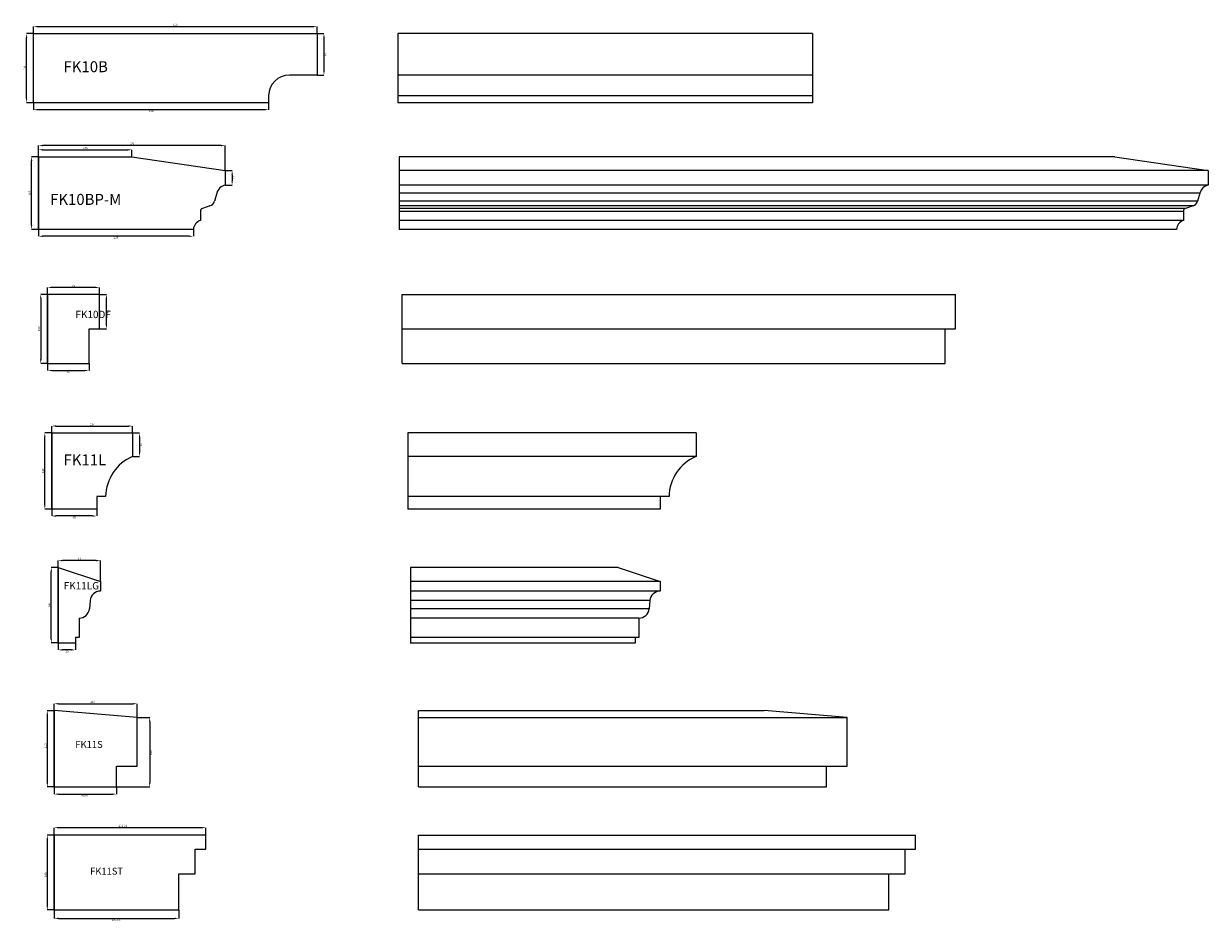
# Model space of a CAD drawing. Units: millimetres. Extents: x -2705 to 17819, y -13194 to 6116.
# Drawn here: x -790 to 923, y 618 to 1915 of the extents above; entities that cross this region are included whole.
import ezdxf

# ---------------------------------------------------------------- set-up
doc = ezdxf.new("R2010")
doc.units = ezdxf.units.MM
doc.header["$PDSIZE"] = -1
doc.styles.add('SLDTEXTSTYLE0', font='TXT', dxfattribs={"width": 0.605})
doc.styles.add('SLDTEXTSTYLE12', font='TXT', dxfattribs={"width": 0.605})
doc.dimstyles.new('SLDDIMSTYLE0', dxfattribs={"dimtxt": 3, "dimasz": 6, "dimexe": 0, "dimexo": 0.0625, "dimgap": 0.75, "dimtad": 2, "dimdec": 0, "dimzin": 12, "dimdsep": 46, "dimtxsty": 'SLDTEXTSTYLE0', "dimsah": 1, "dimcen": 0.09, "dimadec": 0, "dimazin": 0, "dimtfac": 1, "dimtdec": 0, "dimtofl": 0, "dimtmove": 0, "dimatfit": 3, "dimfxl": 0, "dimtolj": 1, "dimtzin": 12, "dimarcsym": 0})
doc.dimstyles.new('SLDDIMSTYLE1', dxfattribs={"dimtxt": 3, "dimasz": 6, "dimexe": 0, "dimexo": 0.0625, "dimgap": 0.75, "dimtad": 2, "dimzin": 12, "dimdsep": 46, "dimtxsty": 'SLDTEXTSTYLE0', "dimsah": 1, "dimcen": 0.09, "dimadec": 0, "dimazin": 0, "dimtfac": 1, "dimtofl": 0, "dimtmove": 0, "dimatfit": 3, "dimfxl": 0, "dimtolj": 1, "dimtzin": 12, "dimarcsym": 0})

# ---------------------------------------------------------------- blocks, each defined once
blk = doc.blocks.new('*D1475')
at = {"color": 0, "linetype": 'ByBlock', "lineweight": -2}
for p, q in [((-745.8, 922.8), (-755.8, 922.8)), ((-755.8, 916.8), (-755.8, 818.8)), ((-745.8, 812.8), (-755.8, 812.8))]:
    blk.add_line(p, q, dxfattribs=at)
at = {"color": 0, "linetype": 'ByBlock'}
for points in [[(-755.8, 922.8), (-756.8, 916.8), (-754.8, 916.8)], [(-755.8, 812.8), (-756.8, 818.8), (-754.8, 818.8)]]:
    blk.add_solid(points, dxfattribs=at)
at = {"layer": 'Defpoints', "color": 0, "linetype": 'ByBlock'}
for p in [(-745.7, 922.8), (-745.7, 812.8)]:
    blk.add_point(p, dxfattribs=at)
at = {"color": 0, "linetype": 'ByBlock', "lineweight": 0, "insert": (-758, 872.1), "char_height": 3, "attachment_point": 5, "rotation": 90, "style": 'SLDTEXTSTYLE0'}
blk.add_mtext('110', dxfattribs=at)
blk = doc.blocks.new('*D1476')
at = {"color": 0, "linetype": 'ByBlock', "lineweight": -2}
for p, q in [((-745.7, 922.9), (-745.7, 932.8)), ((-739.7, 932.8), (-631.7, 932.8)), ((-625.7, 912.9), (-625.7, 932.8))]:
    blk.add_line(p, q, dxfattribs=at)
at = {"color": 0, "linetype": 'ByBlock'}
for points in [[(-745.7, 932.8), (-739.7, 931.8), (-739.7, 933.8)], [(-625.7, 932.8), (-631.7, 931.8), (-631.7, 933.8)]]:
    blk.add_solid(points, dxfattribs=at)
at = {"layer": 'Defpoints', "color": 0, "linetype": 'ByBlock'}
for p in [(-745.7, 922.8), (-625.7, 912.8)]:
    blk.add_point(p, dxfattribs=at)
at = {"color": 0, "linetype": 'ByBlock', "lineweight": 0, "insert": (-690.3, 935.1), "char_height": 3, "attachment_point": 5, "style": 'SLDTEXTSTYLE0'}
blk.add_mtext('120', dxfattribs=at)
blk = doc.blocks.new('*D1477')
at = {"color": 0, "linetype": 'ByBlock', "lineweight": -2}
for p, q in [((-745.8, 812.7), (-745.8, 802.2)), ((-655.7, 812.7), (-655.7, 802.2)), ((-739.8, 802.2), (-661.7, 802.2))]:
    blk.add_line(p, q, dxfattribs=at)
at = {"color": 0, "linetype": 'ByBlock'}
for points in [[(-745.8, 802.2), (-739.8, 801.2), (-739.8, 803.2)], [(-655.7, 802.2), (-661.7, 801.2), (-661.7, 803.2)]]:
    blk.add_solid(points, dxfattribs=at)
at = {"layer": 'Defpoints', "color": 0, "linetype": 'ByBlock'}
for p in [(-745.8, 812.8), (-655.7, 812.8)]:
    blk.add_point(p, dxfattribs=at)
at = {"color": 0, "linetype": 'ByBlock', "lineweight": 0, "insert": (-701.6, 799.9), "char_height": 3, "attachment_point": 5, "style": 'SLDTEXTSTYLE0'}
blk.add_mtext('90.01', dxfattribs=at)
blk = doc.blocks.new('*D1478')
at = {"color": 0, "linetype": 'ByBlock', "lineweight": -2}
for p, q in [((-745.8, 742.9), (-745.8, 753.7)), ((-532.7, 753.7), (-739.8, 753.7)), ((-526.7, 742.9), (-526.7, 753.7))]:
    blk.add_line(p, q, dxfattribs=at)
at = {"color": 0, "linetype": 'ByBlock'}
for points in [[(-745.8, 753.7), (-739.8, 754.7), (-739.8, 752.7)], [(-526.7, 753.7), (-532.7, 754.7), (-532.7, 752.7)]]:
    blk.add_solid(points, dxfattribs=at)
at = {"layer": 'Defpoints', "color": 0, "linetype": 'ByBlock'}
for p in [(-745.8, 742.8), (-526.7, 742.8)]:
    blk.add_point(p, dxfattribs=at)
at = {"color": 0, "linetype": 'ByBlock', "lineweight": 0, "insert": (-646.5, 756), "char_height": 3, "attachment_point": 5, "style": 'SLDTEXTSTYLE0'}
blk.add_mtext('219.01', dxfattribs=at)
blk = doc.blocks.new('*D1479')
at = {"color": 0, "linetype": 'ByBlock', "lineweight": -2}
for p, q in [((-745.8, 742.8), (-755.8, 742.8)), ((-755.8, 736.8), (-755.8, 640.8)), ((-745.8, 634.8), (-755.8, 634.8))]:
    blk.add_line(p, q, dxfattribs=at)
at = {"color": 0, "linetype": 'ByBlock'}
for points in [[(-755.8, 742.8), (-756.8, 736.8), (-754.8, 736.8)], [(-755.8, 634.8), (-756.8, 640.8), (-754.8, 640.8)]]:
    blk.add_solid(points, dxfattribs=at)
at = {"layer": 'Defpoints', "color": 0, "linetype": 'ByBlock'}
for p in [(-745.7, 742.8), (-745.7, 634.8)]:
    blk.add_point(p, dxfattribs=at)
at = {"color": 0, "linetype": 'ByBlock', "lineweight": 0, "insert": (-758, 685.9), "char_height": 3, "attachment_point": 5, "rotation": 90, "style": 'SLDTEXTSTYLE0'}
blk.add_mtext('108', dxfattribs=at)
blk = doc.blocks.new('*D1480')
at = {"color": 0, "linetype": 'ByBlock', "lineweight": -2}
for p, q in [((-745.8, 634.7), (-745.8, 622.7)), ((-565.7, 634.7), (-565.7, 622.7)), ((-739.8, 622.7), (-571.7, 622.7))]:
    blk.add_line(p, q, dxfattribs=at)
at = {"color": 0, "linetype": 'ByBlock'}
for points in [[(-745.8, 622.7), (-739.8, 621.7), (-739.8, 623.7)], [(-565.7, 622.7), (-571.7, 621.7), (-571.7, 623.7)]]:
    blk.add_solid(points, dxfattribs=at)
at = {"layer": 'Defpoints', "color": 0, "linetype": 'ByBlock'}
for p in [(-745.8, 634.8), (-565.7, 634.8)]:
    blk.add_point(p, dxfattribs=at)
at = {"color": 0, "linetype": 'ByBlock', "lineweight": 0, "insert": (-656.1, 620.4), "char_height": 3, "attachment_point": 5, "style": 'SLDTEXTSTYLE0'}
blk.add_mtext('180.01', dxfattribs=at)
blk = doc.blocks.new('*D1511')
at = {"color": 0, "linetype": 'ByBlock', "lineweight": -2}
for p, q in [((-625.7, 912.8), (-607.7, 912.8)), ((-607.7, 906.8), (-607.7, 818.8)), ((-655.7, 812.8), (-607.7, 812.8))]:
    blk.add_line(p, q, dxfattribs=at)
at = {"color": 0, "linetype": 'ByBlock'}
for points in [[(-607.7, 912.8), (-608.7, 906.8), (-606.7, 906.8)], [(-607.7, 812.8), (-608.7, 818.8), (-606.7, 818.8)]]:
    blk.add_solid(points, dxfattribs=at)
at = {"layer": 'Defpoints', "color": 0, "linetype": 'ByBlock'}
for p in [(-625.7, 912.8), (-655.7, 812.8)]:
    blk.add_point(p, dxfattribs=at)
at = {"color": 0, "linetype": 'ByBlock', "lineweight": 0, "insert": (-605.5, 862.2), "char_height": 3, "attachment_point": 5, "rotation": 90, "style": 'SLDTEXTSTYLE0'}
blk.add_mtext('100', dxfattribs=at)
blk = doc.blocks.new('*D1561')
at = {"color": 0, "linetype": 'ByBlock', "lineweight": -2}
for p, q in [((-775.7, 1901.3), (-775.7, 1911.2)), ((-769.7, 1911.2), (-371.7, 1911.2)), ((-365.7, 1901.3), (-365.7, 1911.2))]:
    blk.add_line(p, q, dxfattribs=at)
at = {"color": 0, "linetype": 'ByBlock'}
for points in [[(-775.7, 1911.2), (-769.7, 1910.2), (-769.7, 1912.2)], [(-365.7, 1911.2), (-371.7, 1910.2), (-371.7, 1912.2)]]:
    blk.add_solid(points, dxfattribs=at)
at = {"layer": 'Defpoints', "color": 0, "linetype": 'ByBlock'}
for p in [(-775.7, 1901.2), (-365.7, 1901.2)]:
    blk.add_point(p, dxfattribs=at)
at = {"color": 0, "linetype": 'ByBlock', "lineweight": 0, "insert": (-570.7, 1913.5), "char_height": 3, "attachment_point": 5, "style": 'SLDTEXTSTYLE0'}
blk.add_mtext('410', dxfattribs=at)
blk = doc.blocks.new('*D1562')
at = {"color": 0, "linetype": 'ByBlock', "lineweight": -2}
for p, q in [((-775.8, 1901.2), (-785.7, 1901.2)), ((-785.7, 1807.2), (-785.7, 1895.2)), ((-775.8, 1801.2), (-785.7, 1801.2))]:
    blk.add_line(p, q, dxfattribs=at)
at = {"color": 0, "linetype": 'ByBlock'}
for points in [[(-785.7, 1901.2), (-784.7, 1895.2), (-786.7, 1895.2)], [(-785.7, 1801.2), (-784.7, 1807.2), (-786.7, 1807.2)]]:
    blk.add_solid(points, dxfattribs=at)
at = {"layer": 'Defpoints', "color": 0, "linetype": 'ByBlock'}
for p in [(-775.7, 1901.2), (-775.7, 1801.2)]:
    blk.add_point(p, dxfattribs=at)
at = {"color": 0, "linetype": 'ByBlock', "lineweight": 0, "insert": (-788, 1851.2), "char_height": 3, "attachment_point": 5, "rotation": 90, "style": 'SLDTEXTSTYLE0'}
blk.add_mtext('100', dxfattribs=at)
blk = doc.blocks.new('*D1563')
at = {"color": 0, "linetype": 'ByBlock', "lineweight": -2}
for p, q in [((-775.7, 1801.2), (-775.7, 1791.2)), ((-435.7, 1801.2), (-435.7, 1791.2)), ((-441.7, 1791.2), (-769.7, 1791.2))]:
    blk.add_line(p, q, dxfattribs=at)
at = {"color": 0, "linetype": 'ByBlock'}
for points in [[(-775.7, 1791.2), (-769.7, 1792.2), (-769.7, 1790.2)], [(-435.7, 1791.2), (-441.7, 1792.2), (-441.7, 1790.2)]]:
    blk.add_solid(points, dxfattribs=at)
at = {"layer": 'Defpoints', "color": 0, "linetype": 'ByBlock'}
for p in [(-775.7, 1801.2), (-435.7, 1801.2)]:
    blk.add_point(p, dxfattribs=at)
at = {"color": 0, "linetype": 'ByBlock', "lineweight": 0, "insert": (-605.7, 1789), "char_height": 3, "attachment_point": 5, "style": 'SLDTEXTSTYLE0'}
blk.add_mtext('340', dxfattribs=at)
blk = doc.blocks.new('*D1564')
at = {"color": 0, "linetype": 'ByBlock', "lineweight": -2}
for p, q in [((-365.6, 1901.2), (-355.7, 1901.2)), ((-355.7, 1895.2), (-355.7, 1847.2)), ((-365.6, 1841.2), (-355.7, 1841.2))]:
    blk.add_line(p, q, dxfattribs=at)
at = {"color": 0, "linetype": 'ByBlock'}
for points in [[(-355.7, 1901.2), (-356.7, 1895.2), (-354.7, 1895.2)], [(-355.7, 1841.2), (-356.7, 1847.2), (-354.7, 1847.2)]]:
    blk.add_solid(points, dxfattribs=at)
at = {"layer": 'Defpoints', "color": 0, "linetype": 'ByBlock'}
for p in [(-365.7, 1901.2), (-365.7, 1841.2)]:
    blk.add_point(p, dxfattribs=at)
at = {"color": 0, "linetype": 'ByBlock', "lineweight": 0, "insert": (-353.5, 1871.2), "char_height": 3, "attachment_point": 5, "rotation": 90, "style": 'SLDTEXTSTYLE0'}
blk.add_mtext('60', dxfattribs=at)
blk = doc.blocks.new('*D1565')
at = {"color": 0, "linetype": 'ByBlock', "lineweight": -2}
for p, q in [((-768.5, 1723.3), (-778.5, 1723.3)), ((-778.5, 1624.3), (-778.5, 1717.3)), ((-768.5, 1618.3), (-778.5, 1618.3))]:
    blk.add_line(p, q, dxfattribs=at)
at = {"color": 0, "linetype": 'ByBlock'}
for points in [[(-778.5, 1723.3), (-777.5, 1717.3), (-779.5, 1717.3)], [(-778.5, 1618.3), (-777.5, 1624.3), (-779.5, 1624.3)]]:
    blk.add_solid(points, dxfattribs=at)
at = {"layer": 'Defpoints', "color": 0, "linetype": 'ByBlock'}
for p in [(-768.5, 1723.3), (-768.5, 1618.3)]:
    blk.add_point(p, dxfattribs=at)
at = {"color": 0, "linetype": 'ByBlock', "lineweight": 0, "insert": (-780.7, 1670.8), "char_height": 3, "attachment_point": 5, "rotation": 90, "style": 'SLDTEXTSTYLE0'}
blk.add_mtext('105', dxfattribs=at)
blk = doc.blocks.new('*D1566')
at = {"color": 0, "linetype": 'ByBlock', "lineweight": -2}
for p, q in [((-768.5, 1723.3), (-768.5, 1733.3)), ((-762.5, 1733.3), (-639.5, 1733.3)), ((-633.5, 1723.3), (-633.5, 1733.3))]:
    blk.add_line(p, q, dxfattribs=at)
at = {"color": 0, "linetype": 'ByBlock'}
for points in [[(-768.5, 1733.3), (-762.5, 1732.3), (-762.5, 1734.3)], [(-633.5, 1733.3), (-639.5, 1732.3), (-639.5, 1734.3)]]:
    blk.add_solid(points, dxfattribs=at)
at = {"layer": 'Defpoints', "color": 0, "linetype": 'ByBlock'}
for p in [(-768.5, 1723.3), (-633.5, 1723.3)]:
    blk.add_point(p, dxfattribs=at)
at = {"color": 0, "linetype": 'ByBlock', "lineweight": 0, "insert": (-701, 1735.5), "char_height": 3, "attachment_point": 5, "style": 'SLDTEXTSTYLE0'}
blk.add_mtext('135', dxfattribs=at)
blk = doc.blocks.new('*D1567')
at = {"color": 0, "linetype": 'ByBlock', "lineweight": -2}
for p, q in [((-768.5, 1723.3), (-768.5, 1739.3)), ((-504.5, 1739.3), (-762.5, 1739.3)), ((-498.5, 1703.3), (-498.5, 1739.3))]:
    blk.add_line(p, q, dxfattribs=at)
at = {"color": 0, "linetype": 'ByBlock'}
for points in [[(-768.5, 1739.3), (-762.5, 1740.3), (-762.5, 1738.3)], [(-498.5, 1739.3), (-504.5, 1740.3), (-504.5, 1738.3)]]:
    blk.add_solid(points, dxfattribs=at)
at = {"layer": 'Defpoints', "color": 0, "linetype": 'ByBlock'}
for p in [(-768.5, 1723.3), (-498.5, 1703.3)]:
    blk.add_point(p, dxfattribs=at)
at = {"color": 0, "linetype": 'ByBlock', "lineweight": 0, "insert": (-633.5, 1741.5), "char_height": 3, "attachment_point": 5, "style": 'SLDTEXTSTYLE0'}
blk.add_mtext('270', dxfattribs=at)
blk = doc.blocks.new('*D1568')
at = {"color": 0, "linetype": 'ByBlock', "lineweight": -2}
for p, q in [((-768.5, 1618.2), (-768.5, 1608.3)), ((-544.5, 1618.2), (-544.5, 1608.3)), ((-550.5, 1608.3), (-762.5, 1608.3))]:
    blk.add_line(p, q, dxfattribs=at)
at = {"color": 0, "linetype": 'ByBlock'}
for points in [[(-768.5, 1608.3), (-762.5, 1609.3), (-762.5, 1607.3)], [(-544.5, 1608.3), (-550.5, 1609.3), (-550.5, 1607.3)]]:
    blk.add_solid(points, dxfattribs=at)
at = {"layer": 'Defpoints', "color": 0, "linetype": 'ByBlock'}
for p in [(-768.5, 1618.3), (-544.5, 1618.3)]:
    blk.add_point(p, dxfattribs=at)
at = {"color": 0, "linetype": 'ByBlock', "lineweight": 0, "insert": (-656.5, 1606), "char_height": 3, "attachment_point": 5, "style": 'SLDTEXTSTYLE0'}
blk.add_mtext('224', dxfattribs=at)
blk = doc.blocks.new('*D1569')
at = {"color": 0, "linetype": 'ByBlock', "lineweight": -2}
for p, q in [((-498.4, 1703.3), (-488.5, 1703.3)), ((-488.5, 1697.3), (-488.5, 1688.3)), ((-498.4, 1682.3), (-488.5, 1682.3))]:
    blk.add_line(p, q, dxfattribs=at)
at = {"color": 0, "linetype": 'ByBlock'}
for points in [[(-488.5, 1703.3), (-489.5, 1697.3), (-487.5, 1697.3)], [(-488.5, 1682.3), (-489.5, 1688.3), (-487.5, 1688.3)]]:
    blk.add_solid(points, dxfattribs=at)
at = {"layer": 'Defpoints', "color": 0, "linetype": 'ByBlock'}
for p in [(-498.5, 1703.3), (-498.5, 1682.3)]:
    blk.add_point(p, dxfattribs=at)
at = {"color": 0, "linetype": 'ByBlock', "lineweight": 0, "insert": (-486.2, 1692.8), "char_height": 3, "attachment_point": 5, "rotation": 90, "style": 'SLDTEXTSTYLE0'}
blk.add_mtext('21', dxfattribs=at)
blk = doc.blocks.new('*D1570')
at = {"color": 0, "linetype": 'ByBlock', "lineweight": -2}
for p, q in [((-755.3, 1524.5), (-755.3, 1534.4)), ((-686.3, 1534.4), (-749.3, 1534.4)), ((-680.3, 1524.5), (-680.3, 1534.4))]:
    blk.add_line(p, q, dxfattribs=at)
at = {"color": 0, "linetype": 'ByBlock'}
for points in [[(-755.3, 1534.4), (-749.3, 1535.4), (-749.3, 1533.4)], [(-680.3, 1534.4), (-686.3, 1535.4), (-686.3, 1533.4)]]:
    blk.add_solid(points, dxfattribs=at)
at = {"layer": 'Defpoints', "color": 0, "linetype": 'ByBlock'}
for p in [(-755.3, 1524.4), (-680.3, 1524.4)]:
    blk.add_point(p, dxfattribs=at)
at = {"color": 0, "linetype": 'ByBlock', "lineweight": 0, "insert": (-717.8, 1536.7), "char_height": 3, "attachment_point": 5, "style": 'SLDTEXTSTYLE0'}
blk.add_mtext('75', dxfattribs=at)
blk = doc.blocks.new('*D1571')
at = {"color": 0, "linetype": 'ByBlock', "lineweight": -2}
for p, q in [((-755.4, 1524.4), (-765.3, 1524.4)), ((-765.3, 1518.4), (-765.3, 1430.4)), ((-755.4, 1424.4), (-765.3, 1424.4))]:
    blk.add_line(p, q, dxfattribs=at)
at = {"color": 0, "linetype": 'ByBlock'}
for points in [[(-765.3, 1524.4), (-766.3, 1518.4), (-764.3, 1518.4)], [(-765.3, 1424.4), (-766.3, 1430.4), (-764.3, 1430.4)]]:
    blk.add_solid(points, dxfattribs=at)
at = {"layer": 'Defpoints', "color": 0, "linetype": 'ByBlock'}
for p in [(-755.3, 1524.4), (-755.3, 1424.4)]:
    blk.add_point(p, dxfattribs=at)
at = {"color": 0, "linetype": 'ByBlock', "lineweight": 0, "insert": (-767.6, 1474.4), "char_height": 3, "attachment_point": 5, "rotation": 90, "style": 'SLDTEXTSTYLE0'}
blk.add_mtext('100', dxfattribs=at)
blk = doc.blocks.new('*D1572')
at = {"color": 0, "linetype": 'ByBlock', "lineweight": -2}
for p, q in [((-680.3, 1524.4), (-670.3, 1524.4)), ((-670.3, 1480.4), (-670.3, 1518.4)), ((-680.3, 1474.4), (-670.3, 1474.4))]:
    blk.add_line(p, q, dxfattribs=at)
at = {"color": 0, "linetype": 'ByBlock'}
for points in [[(-670.3, 1524.4), (-669.3, 1518.4), (-671.3, 1518.4)], [(-670.3, 1474.4), (-669.3, 1480.4), (-671.3, 1480.4)]]:
    blk.add_solid(points, dxfattribs=at)
at = {"layer": 'Defpoints', "color": 0, "linetype": 'ByBlock'}
for p in [(-680.3, 1524.4), (-680.3, 1474.4)]:
    blk.add_point(p, dxfattribs=at)
at = {"color": 0, "linetype": 'ByBlock', "lineweight": 0, "insert": (-668.1, 1499.4), "char_height": 3, "attachment_point": 5, "rotation": 90, "style": 'SLDTEXTSTYLE0'}
blk.add_mtext('50', dxfattribs=at)
blk = doc.blocks.new('*D1573')
at = {"color": 0, "linetype": 'ByBlock', "lineweight": -2}
for p, q in [((-755.3, 1424.3), (-755.3, 1414.4)), ((-695.3, 1424.3), (-695.3, 1414.4)), ((-749.3, 1414.4), (-701.3, 1414.4))]:
    blk.add_line(p, q, dxfattribs=at)
at = {"color": 0, "linetype": 'ByBlock'}
for points in [[(-755.3, 1414.4), (-749.3, 1413.4), (-749.3, 1415.4)], [(-695.3, 1414.4), (-701.3, 1413.4), (-701.3, 1415.4)]]:
    blk.add_solid(points, dxfattribs=at)
at = {"layer": 'Defpoints', "color": 0, "linetype": 'ByBlock'}
for p in [(-755.3, 1424.4), (-695.3, 1424.4)]:
    blk.add_point(p, dxfattribs=at)
at = {"color": 0, "linetype": 'ByBlock', "lineweight": 0, "insert": (-725.3, 1412.2), "char_height": 3, "attachment_point": 5, "style": 'SLDTEXTSTYLE0'}
blk.add_mtext('60', dxfattribs=at)
blk = doc.blocks.new('*D1574')
at = {"color": 0, "linetype": 'ByBlock', "lineweight": -2}
for p, q in [((-749.5, 1324.1), (-759.4, 1324.1)), ((-759.4, 1220.1), (-759.4, 1318.1)), ((-749.5, 1214.1), (-759.4, 1214.1))]:
    blk.add_line(p, q, dxfattribs=at)
at = {"color": 0, "linetype": 'ByBlock'}
for points in [[(-759.4, 1324.1), (-758.4, 1318.1), (-760.4, 1318.1)], [(-759.4, 1214.1), (-758.4, 1220.1), (-760.4, 1220.1)]]:
    blk.add_solid(points, dxfattribs=at)
at = {"layer": 'Defpoints', "color": 0, "linetype": 'ByBlock'}
for p in [(-749.4, 1324.1), (-749.4, 1214.1)]:
    blk.add_point(p, dxfattribs=at)
at = {"color": 0, "linetype": 'ByBlock', "lineweight": 0, "insert": (-761.7, 1269.1), "char_height": 3, "attachment_point": 5, "rotation": 90, "style": 'SLDTEXTSTYLE0'}
blk.add_mtext('110', dxfattribs=at)
blk = doc.blocks.new('*D1575')
at = {"color": 0, "linetype": 'ByBlock', "lineweight": -2}
for p, q in [((-749.4, 1324.1), (-749.4, 1334.1)), ((-743.4, 1334.1), (-638.4, 1334.1)), ((-632.4, 1324.1), (-632.4, 1334.1))]:
    blk.add_line(p, q, dxfattribs=at)
at = {"color": 0, "linetype": 'ByBlock'}
for points in [[(-749.4, 1334.1), (-743.4, 1333.1), (-743.4, 1335.1)], [(-632.4, 1334.1), (-638.4, 1333.1), (-638.4, 1335.1)]]:
    blk.add_solid(points, dxfattribs=at)
at = {"layer": 'Defpoints', "color": 0, "linetype": 'ByBlock'}
for p in [(-749.4, 1324.1), (-632.4, 1324.1)]:
    blk.add_point(p, dxfattribs=at)
at = {"color": 0, "linetype": 'ByBlock', "lineweight": 0, "insert": (-690.9, 1336.3), "char_height": 3, "attachment_point": 5, "style": 'SLDTEXTSTYLE0'}
blk.add_mtext('117', dxfattribs=at)
blk = doc.blocks.new('*D1576')
at = {"color": 0, "linetype": 'ByBlock', "lineweight": -2}
for p, q in [((-632.3, 1324.1), (-622.4, 1324.1)), ((-622.4, 1318.1), (-622.4, 1296.1)), ((-632.3, 1290.1), (-622.4, 1290.1))]:
    blk.add_line(p, q, dxfattribs=at)
at = {"color": 0, "linetype": 'ByBlock'}
for points in [[(-622.4, 1324.1), (-623.4, 1318.1), (-621.4, 1318.1)], [(-622.4, 1290.1), (-623.4, 1296.1), (-621.4, 1296.1)]]:
    blk.add_solid(points, dxfattribs=at)
at = {"layer": 'Defpoints', "color": 0, "linetype": 'ByBlock'}
for p in [(-632.4, 1324.1), (-632.4, 1290.1)]:
    blk.add_point(p, dxfattribs=at)
at = {"color": 0, "linetype": 'ByBlock', "lineweight": 0, "insert": (-620.1, 1307.1), "char_height": 3, "attachment_point": 5, "rotation": 90, "style": 'SLDTEXTSTYLE0'}
blk.add_mtext('34', dxfattribs=at)
blk = doc.blocks.new('*D1577')
at = {"color": 0, "linetype": 'ByBlock', "lineweight": -2}
for p, q in [((-749.4, 1214), (-749.4, 1204.1)), ((-690.4, 1204.1), (-743.4, 1204.1)), ((-684.4, 1214), (-684.4, 1204.1))]:
    blk.add_line(p, q, dxfattribs=at)
at = {"color": 0, "linetype": 'ByBlock'}
for points in [[(-749.4, 1204.1), (-743.4, 1205.1), (-743.4, 1203.1)], [(-684.4, 1204.1), (-690.4, 1205.1), (-690.4, 1203.1)]]:
    blk.add_solid(points, dxfattribs=at)
at = {"layer": 'Defpoints', "color": 0, "linetype": 'ByBlock'}
for p in [(-749.4, 1214.1), (-684.4, 1214.1)]:
    blk.add_point(p, dxfattribs=at)
at = {"color": 0, "linetype": 'ByBlock', "lineweight": 0, "insert": (-716.9, 1201.8), "char_height": 3, "attachment_point": 5, "style": 'SLDTEXTSTYLE0'}
blk.add_mtext('65', dxfattribs=at)
blk = doc.blocks.new('*D1578')
at = {"color": 0, "linetype": 'ByBlock', "lineweight": -2}
for p, q in [((-740, 1129.6), (-750, 1129.6)), ((-750, 1026.6), (-750, 1123.6)), ((-740, 1020.6), (-750, 1020.6))]:
    blk.add_line(p, q, dxfattribs=at)
at = {"color": 0, "linetype": 'ByBlock'}
for points in [[(-750, 1129.6), (-749, 1123.6), (-751, 1123.6)], [(-750, 1020.6), (-749, 1026.6), (-751, 1026.6)]]:
    blk.add_solid(points, dxfattribs=at)
at = {"layer": 'Defpoints', "color": 0, "linetype": 'ByBlock'}
for p in [(-740, 1129.6), (-740, 1020.6)]:
    blk.add_point(p, dxfattribs=at)
at = {"color": 0, "linetype": 'ByBlock', "lineweight": 0, "insert": (-752.2, 1075.1), "char_height": 3, "attachment_point": 5, "rotation": 90, "style": 'SLDTEXTSTYLE0'}
blk.add_mtext('109', dxfattribs=at)
blk = doc.blocks.new('*D1579')
at = {"color": 0, "linetype": 'ByBlock', "lineweight": -2}
for p, q in [((-740, 1020.5), (-740, 1010.6)), ((-715, 1020.5), (-715, 1010.6)), ((-721, 1010.6), (-734, 1010.6))]:
    blk.add_line(p, q, dxfattribs=at)
at = {"color": 0, "linetype": 'ByBlock'}
for points in [[(-740, 1010.6), (-734, 1011.6), (-734, 1009.6)], [(-715, 1010.6), (-721, 1011.6), (-721, 1009.6)]]:
    blk.add_solid(points, dxfattribs=at)
at = {"layer": 'Defpoints', "color": 0, "linetype": 'ByBlock'}
for p in [(-740, 1020.6), (-715, 1020.6)]:
    blk.add_point(p, dxfattribs=at)
at = {"color": 0, "linetype": 'ByBlock', "lineweight": 0, "insert": (-727, 1008.3), "char_height": 3, "attachment_point": 5, "style": 'SLDTEXTSTYLE0'}
blk.add_mtext('25', dxfattribs=at)
blk = doc.blocks.new('*D1580')
at = {"color": 0, "linetype": 'ByBlock', "lineweight": -2}
for p, q in [((-740, 1129.6), (-740, 1139.6)), ((-685, 1139.6), (-734, 1139.6)), ((-679, 1109.6), (-679, 1139.6))]:
    blk.add_line(p, q, dxfattribs=at)
at = {"color": 0, "linetype": 'ByBlock'}
for points in [[(-740, 1139.6), (-734, 1140.6), (-734, 1138.6)], [(-679, 1139.6), (-685, 1140.6), (-685, 1138.6)]]:
    blk.add_solid(points, dxfattribs=at)
at = {"layer": 'Defpoints', "color": 0, "linetype": 'ByBlock'}
for p in [(-740, 1129.6), (-679, 1109.6)]:
    blk.add_point(p, dxfattribs=at)
at = {"color": 0, "linetype": 'ByBlock', "lineweight": 0, "insert": (-709.5, 1141.8), "char_height": 3, "attachment_point": 5, "style": 'SLDTEXTSTYLE0'}
blk.add_mtext('61', dxfattribs=at)

msp = doc.modelspace()

# ---------------------------------------------------------------- linework, layer by layer
at = {"color": 7, "linetype": 'Continuous', "lineweight": 15}
for p, q in [((-775.71, 1901.244), (-365.71, 1901.244)), ((-775.71, 1801.244), (-775.71, 1901.244)), ((-365.71, 1901.244), (-365.71, 1841.244)), ((350.956, 1901.244), (-249.044, 1901.244)), ((-249.044, 1901.244), (-249.044, 1841.244)), ((350.956, 1901.244), (350.956, 1841.244)), ((-365.71, 1841.244), (-405.71, 1841.244)), ((350.956, 1841.244), (-249.044, 1841.244)), ((-249.044, 1841.244), (-249.044, 1811.244)), ((350.956, 1841.244), (350.956, 1811.244)), ((-435.71, 1801.244), (-775.71, 1801.244)), ((-435.71, 1811.244), (-435.71, 1801.244)), ((350.956, 1811.244), (-249.044, 1811.244)), ((-249.044, 1811.244), (-249.044, 1801.244)), ((350.956, 1801.244), (-249.044, 1801.244)), ((350.956, 1811.244), (350.956, 1801.244)), ((-768.473, 1723.279), (-768.473, 1618.279)), ((-768.463, 1723.279), (-768.473, 1723.279)), ((-768.463, 1618.279), (-768.463, 1723.279)), ((-768.463, 1723.279), (-633.463, 1723.279)), ((-633.463, 1723.279), (-498.463, 1703.279)), ((-246.857, 1723.279), (-246.857, 1703.279)), ((788.143, 1723.279), (-246.857, 1723.279)), ((788.143, 1723.279), (923.143, 1703.279)), ((-498.463, 1703.279), (-498.463, 1682.279)), ((-246.857, 1703.279), (-246.857, 1682.279)), ((923.143, 1703.279), (-246.857, 1703.279)), ((923.143, 1703.279), (923.143, 1682.279)), ((-246.857, 1682.279), (-246.857, 1670.723)), ((923.143, 1682.279), (-246.857, 1682.279)), ((-510.729, 1670.723), (-514.107, 1658.944)), ((910.878, 1670.723), (-246.857, 1670.723)), ((-246.857, 1670.723), (-246.857, 1658.944)), ((910.878, 1670.723), (907.5, 1658.944)), ((-520.513, 1652.228), (-531.406, 1648.541)), ((907.5, 1658.944), (-246.857, 1658.944)), ((-246.857, 1658.944), (-246.857, 1652.228)), ((901.093, 1652.228), (-246.857, 1652.228)), ((-246.857, 1652.228), (-246.857, 1648.541)), ((890.2, 1648.541), (-246.857, 1648.541)), ((-246.857, 1648.541), (-246.857, 1644.279)), ((901.093, 1652.228), (890.2, 1648.541)), ((-534.463, 1644.279), (-534.463, 1631.279)), ((887.143, 1644.279), (-246.857, 1644.279)), ((-246.857, 1644.279), (-246.857, 1631.279)), ((887.143, 1631.279), (-246.857, 1631.279)), ((-246.857, 1631.279), (-246.857, 1618.279)), ((887.143, 1644.279), (887.143, 1631.279)), ((-768.463, 1618.279), (-768.473, 1618.279)), ((-544.463, 1618.279), (-768.463, 1618.279)), ((877.143, 1618.279), (-246.857, 1618.279)), ((-755.348, 1424.403), (-755.348, 1524.403)), ((-755.338, 1524.403), (-755.348, 1524.403)), ((-680.338, 1524.403), (-755.338, 1524.403)), ((-755.338, 1524.403), (-755.338, 1424.403)), ((-680.338, 1474.403), (-680.338, 1524.403)), ((-242.612, 1524.403), (557.388, 1524.403)), ((-242.612, 1474.403), (-242.612, 1524.403)), ((557.388, 1474.403), (557.388, 1524.403)), ((-695.338, 1474.403), (-680.338, 1474.403)), ((-695.338, 1424.403), (-695.338, 1474.403)), ((-242.612, 1474.403), (557.388, 1474.403)), ((-242.612, 1424.403), (-242.612, 1474.403)), ((542.388, 1424.403), (542.388, 1474.403)), ((-755.338, 1424.403), (-755.348, 1424.403)), ((-755.338, 1424.403), (-695.338, 1424.403)), ((-242.612, 1424.403), (542.388, 1424.403)), ((-749.402, 1324.086), (-749.402, 1214.086)), ((-749.392, 1324.086), (-749.402, 1324.086)), ((-749.392, 1214.086), (-749.392, 1324.086)), ((-749.392, 1324.086), (-632.392, 1324.086)), ((-632.392, 1324.086), (-632.392, 1290.086)), ((-234.661, 1324.086), (-234.661, 1290.086)), ((182.339, 1324.086), (-234.661, 1324.086)), ((182.339, 1324.086), (182.339, 1290.086)), ((182.339, 1290.086), (-234.661, 1290.086)), ((-234.661, 1290.086), (-234.661, 1232.086)), ((-684.392, 1232.086), (-684.392, 1214.086)), ((-671.392, 1232.086), (-684.392, 1232.086)), ((143.339, 1232.086), (-234.661, 1232.086)), ((-234.661, 1232.086), (-234.661, 1214.086)), ((130.339, 1232.086), (130.339, 1214.086)), ((-749.392, 1214.086), (-749.402, 1214.086)), ((-684.392, 1214.086), (-749.392, 1214.086)), ((130.339, 1214.086), (-234.661, 1214.086)), ((-739.966, 1129.582), (-739.966, 1020.582)), ((-739.956, 1129.582), (-739.966, 1129.582)), ((-739.956, 1129.582), (-678.956, 1109.582)), ((-739.956, 1020.582), (-739.956, 1129.582)), ((69.532, 1129.582), (-230.468, 1129.582)), ((-230.468, 1129.582), (-230.468, 1109.582)), ((69.532, 1129.582), (130.532, 1109.582)), ((-678.956, 1109.582), (-678.956, 1095.582)), ((-230.468, 1109.582), (-230.468, 1095.582)), ((130.532, 1109.582), (-230.468, 1109.582)), ((130.532, 1109.582), (130.532, 1095.582)), ((-693.896, 1081.924), (-694.956, 1070.115)), ((130.532, 1095.582), (-230.468, 1095.582)), ((-230.468, 1095.582), (-230.468, 1081.924)), ((115.592, 1081.924), (-230.468, 1081.924)), ((-230.468, 1081.924), (-230.468, 1070.115)), ((115.592, 1081.924), (114.532, 1070.115)), ((114.532, 1070.115), (-230.468, 1070.115)), ((-230.468, 1070.115), (-230.468, 1056.456)), ((-709.896, 1056.456), (-709.896, 1028.582)), ((99.592, 1056.456), (-230.468, 1056.456)), ((-230.468, 1056.456), (-230.468, 1028.582)), ((99.592, 1056.456), (99.592, 1028.582)), ((-714.956, 1028.582), (-714.956, 1020.582)), ((-709.896, 1028.582), (-714.956, 1028.582)), ((99.592, 1028.582), (-230.468, 1028.582)), ((-230.468, 1028.582), (-230.468, 1020.582)), ((94.532, 1028.582), (94.532, 1020.582)), ((-739.956, 1020.582), (-739.966, 1020.582)), ((-714.956, 1020.582), (-739.956, 1020.582)), ((94.532, 1020.582), (-230.468, 1020.582)), ((-745.74, 922.803), (-745.75, 922.803)), ((-745.75, 812.803), (-745.75, 922.803)), ((-625.74, 912.803), (-745.74, 922.803)), ((-745.74, 922.803), (-745.74, 812.803)), ((-625.74, 842.803), (-625.74, 912.803)), ((-219.074, 922.803), (280.926, 922.803)), ((-219.074, 912.803), (-219.074, 922.803)), ((-219.074, 912.803), (400.926, 912.803)), ((-219.074, 842.803), (-219.074, 912.803)), ((400.926, 912.803), (280.926, 922.803)), ((400.926, 842.803), (400.926, 912.803)), ((-655.74, 842.803), (-625.74, 842.803)), ((-655.74, 812.803), (-655.74, 842.803)), ((-219.074, 842.803), (400.926, 842.803)), ((-219.074, 812.803), (-219.074, 842.803)), ((370.926, 812.803), (370.926, 842.803)), ((-745.74, 812.803), (-745.75, 812.803)), ((-745.74, 812.803), (-655.74, 812.803)), ((-219.074, 812.803), (370.926, 812.803)), ((-745.75, 634.803), (-745.75, 742.803)), ((-745.74, 742.803), (-745.75, 742.803)), ((-526.74, 742.803), (-745.74, 742.803)), ((-745.74, 742.803), (-745.74, 634.803)), ((-526.74, 722.803), (-526.74, 742.803)), ((-219.074, 742.803), (499.926, 742.803)), ((-219.074, 722.803), (-219.074, 742.803)), ((499.926, 722.803), (499.926, 742.803)), ((-541.74, 722.803), (-526.74, 722.803)), ((-541.74, 686.803), (-541.74, 722.803)), ((-219.074, 722.803), (499.926, 722.803)), ((-219.074, 686.803), (-219.074, 722.803)), ((484.926, 686.803), (484.926, 722.803)), ((-565.74, 686.803), (-541.74, 686.803)), ((-565.74, 634.803), (-565.74, 686.803)), ((-219.074, 686.803), (484.926, 686.803)), ((-219.074, 634.803), (-219.074, 686.803)), ((460.926, 634.803), (460.926, 686.803)), ((-745.74, 634.803), (-745.75, 634.803)), ((-745.74, 634.803), (-565.74, 634.803)), ((-219.074, 634.803), (460.926, 634.803))]:
    msp.add_line(p, q, dxfattribs=at)
for centre, radius, start, end in [((-405.71, 1811.244), 30, 90, 180), ((-494.868, 1666.175), 16.5, 102.584829, 164), ((926.738, 1666.175), 16.5, 102.584829, 164), ((-529.963, 1644.279), 4.5, 108.7, 180), ((-523.719, 1661.7), 10, 288.7, 344), ((891.643, 1644.279), 4.5, 108.7, 180), ((897.887, 1661.7), 10, 288.7, 344), ((-529.508, 1617.121), 15, 109.289995, 175.572821), ((892.098, 1617.121), 15, 109.289995, 175.572821), ((-607.399, 1231.168), 64, 112.986992, 179.178147), ((207.333, 1231.168), 64, 112.986992, 179.178147), ((-678.956, 1080.582), 15, 90, 174.870103), ((130.532, 1080.582), 15, 90, 174.870103), ((-709.896, 1071.456), 15, 270, 354.870103), ((99.592, 1071.456), 15, 270, 354.870103)]:
    msp.add_arc(centre, radius, start, end, dxfattribs=at)

# ---------------------------------------------------------------- texts
at = {"color": 7, "linetype": 'Continuous', "lineweight": 0, "attachment_point": 1}
for s, insert, char_height, style in [('FK10B', (-732.389, 1861.292), 15.875, 'SLDTEXTSTYLE12'), ('FK10BP-M', (-751.792, 1669.484), 15.875, 'SLDTEXTSTYLE12'), ('FK10DF', (-715.064, 1500.641), 10.5833, 'SLDTEXTSTYLE12'), ('FK11L', (-732.384, 1293.169), 15.875, 'SLDTEXTSTYLE12'), ('FK11LG', (-732.031, 1108.562), 10.5833, 'SLDTEXTSTYLE12'), ('FK11S', (-715.248, 878.997), 10, 'SLDTEXTSTYLE0'), ('FK11ST', (-693.985, 695.823), 10, 'SLDTEXTSTYLE0')]:
    msp.add_mtext(s, dxfattribs=dict(at, insert=insert, char_height=char_height, style=style))

# ---------------------------------------------------------------- dimensions: what is measured, and where the dimension line sits
at = {"color": 7, "linetype": 'Continuous', "lineweight": 0}
for base, p1, p2, dimstyle, picture, middle in [((-365.71, 1911.244), (-775.71, 1901.244), (-365.71, 1901.244), 'SLDDIMSTYLE0', '*D1561', (-570.71, 1913.494)), ((-775.71, 1791.244), (-435.71, 1801.244), (-775.71, 1801.244), 'SLDDIMSTYLE0', '*D1563', (-605.71, 1788.994)), ((-633.463, 1733.279), (-768.473, 1723.279), (-633.463, 1723.279), 'SLDDIMSTYLE0', '*D1566', (-700.968, 1735.529)), ((-768.463, 1739.279), (-498.463, 1703.279), (-768.463, 1723.279), 'SLDDIMSTYLE0', '*D1567', (-633.463, 1741.529)), ((-768.473, 1608.279), (-544.463, 1618.279), (-768.473, 1618.279), 'SLDDIMSTYLE0', '*D1568', (-656.468, 1606.029)), ((-755.348, 1534.403), (-680.338, 1524.403), (-755.348, 1524.403), 'SLDDIMSTYLE0', '*D1570', (-717.843, 1536.653)), ((-695.338, 1414.403), (-755.338, 1424.403), (-695.338, 1424.403), 'SLDDIMSTYLE0', '*D1573', (-725.338, 1412.153)), ((-632.392, 1334.086), (-749.402, 1324.086), (-632.392, 1324.086), 'SLDDIMSTYLE0', '*D1575', (-690.897, 1336.336)), ((-749.402, 1204.086), (-684.392, 1214.086), (-749.402, 1214.086), 'SLDDIMSTYLE0', '*D1577', (-716.897, 1201.836)), ((-739.956, 1139.582), (-678.956, 1109.582), (-739.956, 1129.582), 'SLDDIMSTYLE0', '*D1580', (-709.456, 1141.832)), ((-739.966, 1010.582), (-714.956, 1020.582), (-739.966, 1020.582), 'SLDDIMSTYLE0', '*D1579', (-727.041, 1008.332)), ((-625.74, 932.803), (-745.74, 922.803), (-625.74, 912.803), 'SLDDIMSTYLE0', '*D1476', (-690.254, 935.053)), ((-655.74, 802.15), (-745.75, 812.803), (-655.74, 812.803), 'SLDDIMSTYLE1', '*D1477', (-701.637, 799.9)), ((-745.75, 753.717), (-526.74, 742.803), (-745.75, 742.803), 'SLDDIMSTYLE1', '*D1478', (-646.469, 755.967)), ((-565.74, 622.669), (-745.75, 634.803), (-565.74, 634.803), 'SLDDIMSTYLE1', '*D1480', (-656.059, 620.419))]:
    dim = msp.add_linear_dim(base=base, p1=p1, p2=p2, dimstyle=dimstyle, dxfattribs=at)
    dim.commit()
    dim.dimension.update_dxf_attribs({"geometry": picture, "text_midpoint": middle})
for base, p1, p2, picture, middle in [((-785.71, 1901.244), (-775.71, 1801.244), (-775.71, 1901.244), '*D1562', (-787.96, 1851.244)), ((-355.71, 1841.244), (-365.71, 1901.244), (-365.71, 1841.244), '*D1564', (-353.46, 1871.244)), ((-778.473, 1723.279), (-768.473, 1618.279), (-768.473, 1723.279), '*D1565', (-780.723, 1670.779)), ((-488.463, 1682.279), (-498.463, 1703.279), (-498.463, 1682.279), '*D1569', (-486.213, 1692.779)), ((-765.348, 1424.403), (-755.348, 1524.403), (-755.338, 1424.403), '*D1571', (-767.598, 1474.403)), ((-670.338, 1524.403), (-680.338, 1474.403), (-680.338, 1524.403), '*D1572', (-668.088, 1499.403)), ((-759.402, 1324.086), (-749.402, 1214.086), (-749.402, 1324.086), '*D1574', (-761.652, 1269.086)), ((-622.392, 1290.086), (-632.392, 1324.086), (-632.392, 1290.086), '*D1576', (-620.142, 1307.086)), ((-749.966, 1129.582), (-739.966, 1020.582), (-739.966, 1129.582), '*D1578', (-752.216, 1075.082)), ((-755.75, 812.803), (-745.74, 922.803), (-745.74, 812.803), '*D1475', (-758, 872.06)), ((-607.747, 812.803), (-625.74, 912.803), (-655.74, 812.803), '*D1511', (-605.497, 862.202)), ((-755.75, 634.803), (-745.74, 742.803), (-745.74, 634.803), '*D1479', (-758, 685.889))]:
    dim = msp.add_linear_dim(base=base, p1=p1, p2=p2, angle=90, dimstyle='SLDDIMSTYLE0', dxfattribs=at)
    dim.commit()
    dim.dimension.update_dxf_attribs({"geometry": picture, "text_midpoint": middle})

doc.saveas('drawing.dxf')
